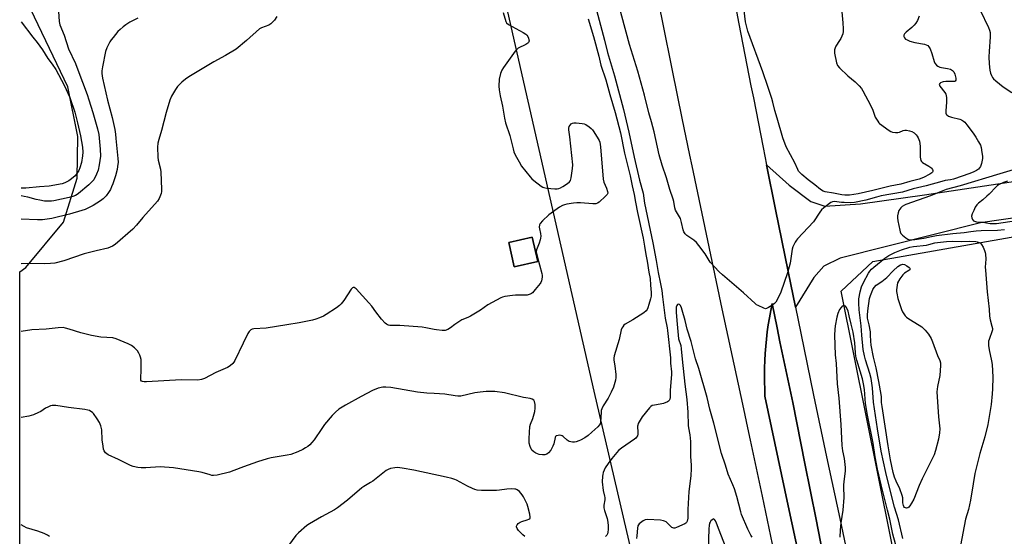
# Model space of a CAD drawing. Units: inches. Extents: x 1159771 to 1165771, y 545460 to 549460.
# Drawn here: x 1159772 to 1160238, y 548621 to 548865 of the extents above; entities that cross this region are included whole.
import ezdxf

# ---------------------------------------------------------------- set-up
doc = ezdxf.new("R2010")
doc.units = ezdxf.units.IN
doc.header["$MEASUREMENT"] = 0
for name, color, linetype in [('CULTRL-Pad', 6, 'Continuous'), ('NTRL-Farm Land', 3, 'Continuous'), ('NTRL-Pasture Land', 2, 'Continuous'), ('TRANS-Road', 130, 'Continuous'), ('Undefined', 1, 'Continuous')]:
    doc.layers.add(name, color=color, linetype=linetype)

msp = doc.modelspace()

# ---------------------------------------------------------------- linework, layer by layer
at = {"layer": 'CULTRL-Pad'}
msp.add_lwpolyline([(1160017, 548750.86), (1160005.8, 548748.37), (1160003.24, 548759.89), (1160014.44, 548762.38)], close=True, dxfattribs=at)
msp.add_lwpolyline([(1160160.65, 548518.58), (1160135.64, 548635.06), (1160124.57, 548687), (1160124.48, 548697.08), (1160124.49, 548700.48), (1160124.58, 548703.88), (1160124.74, 548707.29), (1160124.98, 548710.68), (1160125.3, 548714.08), (1160125.7, 548717.46), (1160126.18, 548720.84), (1160126.73, 548724.2), (1160127.35, 548727.55), (1160128.06, 548730.89), (1160130.37, 548719.47), (1160131.66, 548712.83), (1160137.8, 548683.97), (1160143.47, 548655.17), (1160148.81, 548628.51), (1160156.19, 548591.17)], dxfattribs=at)
at = {"layer": 'NTRL-Farm Land'}
msp.add_lwpolyline([(1160290.76, 548060.05), (1160252.11, 548276.02), (1160219.63, 548443.7), (1160160.79, 548736.72), (1160175.77, 548750.88), (1160255.69, 548764.93), (1160374.15, 548786.17), (1160531.44, 548815.37), (1160545.72, 548807.85), (1160554.9, 548802.58), (1160561.93, 548797.87), (1160564.52, 548795.77), (1160566.46, 548793.9), (1160568.26, 548791.6), (1160569.79, 548788.84), (1160571.2, 548785.39), (1160572.42, 548781.49), (1160574.37, 548773.07), (1160579.25, 548747.3), (1160684.19, 548247.54), (1160464.5, 548081.4)], dxfattribs=at)
at = {"layer": 'NTRL-Pasture Land'}
msp.add_polyline3d([(1159771.61, 547963.55, 0), (1159771.65, 548745.88, 0), (1159774.59, 548747.95, 0), (1159792.4, 548769.46, 0), (1159798.79, 548790.3, 0), (1159799.13, 548810.12, 0), (1159794.42, 548833.65, 0), (1159771.66, 548881.37, 0), (1159771.69, 549460.05, 0), (1159899.46, 549460.04, 0), (1159899.47, 549460.02, 0), (1159899.47, 549460, 0), (1159903.52, 549407.51, 0), (1159909.77, 549334.04, 0), (1159914.52, 549288.98, 0), (1159917.07, 549270.72, 0), (1159920.55, 549249.5, 0), (1159930.31, 549198.22, 0), (1159942.55, 549140.46, 0), (1159967.21, 549029.52, 0), (1160001.87, 548872.65, 0), (1160043.56, 548689.41, 0), (1160209.15, 547977.38, 0)], dxfattribs=at)
msp.add_polyline3d([(1160003.24, 548759.89, 0), (1160005.8, 548748.37, 0), (1160017, 548750.86, 0), (1160014.44, 548762.38, 0)], close=True, dxfattribs=at)
at = {"layer": 'TRANS-Road'}
msp.add_lwpolyline([(1160330.14, 548784.16), (1160226.68, 548769.12), (1160160.3, 548752.49), (1160152.44, 548748.6), (1160147.72, 548743.24), (1160139.05, 548729.18), (1160135.58, 548746.13), (1160129.65, 548775.46), (1160125.4, 548796.74), (1160136.13, 548787.07), (1160146.42, 548779.32), (1160152.98, 548777.01), (1160169.94, 548778.17), (1160200.23, 548782.43), (1160247.5, 548789.51)], dxfattribs=at)
for points in [[(1160106.67, 548892.93, 0), (1160112.3, 548863.54, 0), (1160118.01, 548834.17, 0), (1160119.15, 548828.38, 0), (1160123.79, 548804.81, 0), (1160125.4, 548796.74, 0), (1160129.65, 548775.46, 0), (1160135.58, 548746.13, 0), (1160139.05, 548729.18, 0), (1160141.58, 548716.81, 0), (1160147.66, 548687.51, 0), (1160153.81, 548658.23, 0), (1160160.03, 548628.96, 0), (1160166.33, 548599.71, 0)], [(1160129.04, 548613.15, 0), (1160123.4, 548639.66, 0), (1160117.82, 548666.19, 0), (1160117.02, 548669.87, 0), (1160114.11, 548683.22, 0), (1160109.22, 548705.8, 0), (1160104.38, 548728.39, 0), (1160099.58, 548750.98, 0), (1160094.82, 548773.59, 0), (1160090.1, 548796.2, 0), (1160089.06, 548801.25, 0), (1160085.42, 548818.83, 0), (1160080.79, 548841.46, 0), (1160076.19, 548864.1, 0), (1160071.64, 548886.76, 0)], [(1160156.19, 548591.17, 0), (1160148.81, 548628.51, 0), (1160143.47, 548655.17, 0), (1160137.8, 548683.97, 0), (1160131.66, 548712.83, 0), (1160130.37, 548719.47, 0), (1160128.06, 548730.89, 0), (1160127.35, 548727.55, 0), (1160126.73, 548724.2, 0), (1160126.18, 548720.84, 0), (1160125.7, 548717.46, 0), (1160125.3, 548714.08, 0), (1160124.98, 548710.68, 0), (1160124.74, 548707.29, 0), (1160124.58, 548703.88, 0), (1160124.49, 548700.48, 0), (1160124.48, 548697.08, 0), (1160124.57, 548687, 0), (1160135.64, 548635.06, 0), (1160160.65, 548518.58, 0)]]:
    msp.add_polyline3d(points, dxfattribs=at)
at = {"layer": 'Undefined'}
for points, elevation in [([(1160197.68, 548867.21), (1160196.82, 548865.12), (1160196.17, 548863.88), (1160195.31, 548862.82), (1160194.27, 548861.84), (1160191.59, 548859.58), (1160190.78, 548858.79), (1160190.4, 548858.14), (1160190.4, 548857.47), (1160190.67, 548856.81), (1160191.22, 548856.29), (1160191.97, 548855.9), (1160193.33, 548855.36), (1160195.57, 548854.7), (1160200.26, 548853.86), (1160201.03, 548853.6), (1160201.74, 548853.22), (1160202.33, 548852.67), (1160202.89, 548851.66), (1160203.75, 548849.44), (1160204.82, 548845.63), (1160205.17, 548844.87), (1160205.86, 548843.96), (1160206.47, 548843.47), (1160207.39, 548843.03), (1160208.21, 548842.83), (1160211.05, 548842.39), (1160212.44, 548841.95), (1160213.43, 548841.43), (1160214.07, 548840.72), (1160214.58, 548839.57), (1160215.07, 548837.78), (1160215.09, 548836.85), (1160214.8, 548836.37), (1160214.38, 548836.19), (1160213.86, 548836.12), (1160210.25, 548836.11), (1160209.06, 548836.01), (1160208.5, 548835.85), (1160207.78, 548835.48), (1160207.41, 548835.18), (1160207.21, 548834.82), (1160207.26, 548834.43), (1160207.48, 548834.01), (1160209.89, 548830.88), (1160210.28, 548830.23), (1160210.54, 548829.52), (1160210.65, 548828.4), (1160210.63, 548826.37), (1160210.26, 548822.27), (1160210.31, 548821.17), (1160210.49, 548820.72), (1160210.78, 548820.35), (1160211.59, 548819.77), (1160212.97, 548819.32), (1160216.88, 548818.38), (1160217.67, 548818.06), (1160218.63, 548817.44), (1160219.24, 548816.86), (1160220.31, 548815.56), (1160223.24, 548811.69), (1160224.51, 548809.8), (1160225.85, 548807.53), (1160226.65, 548805.94), (1160226.98, 548804.83), (1160227.4, 548802.52), (1160227.63, 548800.78), (1160227.61, 548799.61), (1160227.16, 548797.28), (1160226.69, 548795.92), (1160226.28, 548795.26), (1160225.71, 548794.67), (1160224.78, 548794), (1160223.54, 548793.28), (1160221.75, 548792.58), (1160213.93, 548789.9), (1160212.55, 548789.53), (1160209.96, 548789.17), (1160208.37, 548788.84), (1160201.02, 548786.78), (1160194.87, 548785.27), (1160189.79, 548783.77), (1160179.75, 548781.93), (1160177.47, 548781.34), (1160172.48, 548779.86), (1160167.06, 548778.75), (1160165.35, 548778.64), (1160162.09, 548778.75), (1160160.91, 548778.84), (1160157.53, 548779.31), (1160156.55, 548779.21), (1160155.79, 548778.85), (1160152.5, 548776.35), (1160151.41, 548775.37), (1160150.55, 548774.21), (1160147.6, 548769.6), (1160140.06, 548761.65), (1160139.5, 548760.96), (1160138.89, 548759.95), (1160137.83, 548757.83), (1160137.45, 548756.72), (1160136.65, 548750.09), (1160135.35, 548745.42), (1160132.16, 548736.28), (1160130.77, 548733.38), (1160129.76, 548731.61), (1160129.18, 548730.99), (1160127.81, 548729.94), (1160126.37, 548728.98), (1160125.39, 548728.53), (1160124.88, 548728.49), (1160124.08, 548728.69), (1160121.39, 548729.94), (1160120.63, 548730.39), (1160119.93, 548730.95), (1160114.49, 548736.07), (1160104.47, 548744.61), (1160102.92, 548746), (1160098.71, 548750.57), (1160096.27, 548754.41), (1160093.35, 548758.5), (1160092.26, 548759.88), (1160090.9, 548760.99), (1160087.67, 548763.12), (1160086.81, 548763.89), (1160086.24, 548764.85), (1160085.83, 548765.92), (1160085.14, 548769.34), (1160084.59, 548771.19), (1160084.2, 548771.96), (1160082.66, 548774.42), (1160082.3, 548775.17), (1160082, 548776.27), (1160081.48, 548779.36), (1160081.22, 548780.46), (1160079.57, 548784.91), (1160077.98, 548790.52), (1160076, 548796.45), (1160074.51, 548801.38), (1160072.09, 548812.3), (1160070.83, 548817.02), (1160069.56, 548821.31), (1160067.57, 548829.75), (1160066.07, 548835.44), (1160064.42, 548841.02), (1160060.45, 548853.67), (1160051.15, 548888.3)], 250), ([(1160044.21, 548872.37), (1160048.64, 548855.82), (1160050.05, 548849.88), (1160053.31, 548838.92), (1160057.67, 548822.91), (1160060.18, 548812.1), (1160062.72, 548800.33), (1160065.26, 548789.43), (1160066.88, 548783.22), (1160067.59, 548778.44), (1160071.46, 548759.67), (1160073.04, 548751.29), (1160073.98, 548745.64), (1160075.15, 548740.34), (1160075.71, 548737.15), (1160076.13, 548734.18), (1160077.29, 548724.04), (1160078.27, 548719.48), (1160078.49, 548718.17), (1160079.86, 548705.22), (1160079.96, 548702.65), (1160080.33, 548698.56), (1160080.32, 548697.39), (1160079.7, 548689.66), (1160079.73, 548686.42), (1160079.58, 548685.64), (1160079.27, 548684.95), (1160078.93, 548684.58), (1160078.46, 548684.3), (1160076.51, 548683.6), (1160075.06, 548683.24), (1160072.25, 548682.83), (1160071.19, 548682.55), (1160070.51, 548682.12), (1160069.91, 548681.52), (1160066.41, 548677.2), (1160065.47, 548675.69), (1160064.65, 548674.13), (1160064.37, 548673.31), (1160064.3, 548672.76), (1160064.42, 548669.87), (1160064.38, 548669.01), (1160064.19, 548668.22), (1160063.83, 548667.51), (1160063.46, 548667.1), (1160062.79, 548666.56), (1160056.65, 548662.45), (1160055.21, 548661.25), (1160052.09, 548657.49), (1160050.31, 548655.08), (1160049, 548652.98), (1160048.05, 548650.8), (1160047.81, 548649.95), (1160047.68, 548649.07), (1160047.52, 548646.38), (1160048.02, 548642.31), (1160048.66, 548639.69), (1160048.77, 548638.94), (1160048.72, 548637.88), (1160048.32, 548635.4), (1160048.29, 548634.12), (1160048.6, 548632.75), (1160049.87, 548629.1), (1160050.21, 548627.35), (1160050.44, 548625.58), (1160050.41, 548623.8), (1160050.28, 548622.62), (1160050.06, 548621.83), (1160049.7, 548621.17), (1160049.17, 548620.56)], 250), ([(1159790.07, 548869.31), (1159790.3, 548864.63), (1159790.65, 548862.98), (1159792.7, 548858.08), (1159794.72, 548851.59), (1159797.98, 548844.68), (1159799.15, 548841.74), (1159803.5, 548830.02), (1159804.36, 548827.48), (1159806.21, 548821.47), (1159808.4, 548813.74), (1159809.04, 548811.09), (1159809.79, 548804.05), (1159809.86, 548800.75), (1159809.31, 548796.72), (1159808.8, 548794.15), (1159808.01, 548792.25), (1159806.66, 548789.62), (1159805.8, 548788.57), (1159804.41, 548787.26), (1159799.52, 548783.12), (1159798.82, 548782.61), (1159798.08, 548782.2), (1159796.75, 548781.67), (1159795.01, 548781.24), (1159787.72, 548779.65), (1159786.63, 548779.46), (1159785.6, 548779.38), (1159783.43, 548779.5), (1159781.13, 548779.87), (1159779.39, 548780.25), (1159775.47, 548781.35), (1159773.79, 548781.7), (1159772.25, 548781.92)], 260), ([(1160000.63, 548868.92), (1160001.86, 548864.67), (1160002.26, 548863.95), (1160003.11, 548863.23), (1160010.16, 548859.35), (1160011.4, 548858.54), (1160011.82, 548858.12), (1160012.27, 548857.43), (1160012.62, 548856.67), (1160012.84, 548855.89), (1160012.87, 548855.42), (1160012.8, 548855.01), (1160012.64, 548854.64), (1160012.34, 548854.29), (1160011.4, 548853.69), (1160007.72, 548851.9), (1160007.05, 548851.38), (1160006.29, 548850.5), (1160000.77, 548842.83), (1159999.98, 548841.6), (1159999.39, 548840.03), (1159998.79, 548837.27), (1159998.55, 548834.01), (1159998.66, 548832.27), (1159999.13, 548829.42), (1160000.35, 548824.55), (1160001.23, 548818.73), (1160001.78, 548816.6), (1160003.74, 548810.52), (1160005.33, 548804.23), (1160005.75, 548802.83), (1160006.37, 548801.49), (1160008.15, 548798.09), (1160009.34, 548796.05), (1160013.44, 548790.96), (1160014.24, 548790.08), (1160015.14, 548789.3), (1160018.69, 548786.56), (1160019.44, 548786.1), (1160019.96, 548785.89), (1160021.36, 548785.65), (1160025.12, 548785.29), (1160026.26, 548785.27), (1160027.07, 548785.42), (1160027.86, 548785.79), (1160028.88, 548786.4), (1160031.14, 548787.85), (1160032.06, 548788.56), (1160032.54, 548789.21), (1160032.89, 548790.58), (1160033.47, 548794.99), (1160033.55, 548796.75), (1160032.27, 548809.9), (1160031.8, 548813.31), (1160031.77, 548814.1), (1160031.94, 548814.84), (1160032.35, 548815.48), (1160032.89, 548816.03), (1160033.52, 548816.43), (1160034.04, 548816.55), (1160035.17, 548816.55), (1160038.1, 548816.28), (1160038.95, 548816.14), (1160039.75, 548815.86), (1160041.42, 548814.72), (1160042.31, 548813.96), (1160042.91, 548813.33), (1160043.56, 548812.39), (1160045.69, 548808.96), (1160046.09, 548808.21), (1160046.39, 548807.43), (1160046.73, 548805.24), (1160047.94, 548789.8), (1160048.3, 548788.43), (1160049.51, 548785.56), (1160050.05, 548784.02), (1160050.15, 548783.28), (1160049.9, 548782.61), (1160049.16, 548781.78), (1160046.04, 548779.03), (1160045.35, 548778.53), (1160044.59, 548778.22), (1160043.16, 548778.18), (1160037.23, 548778.68), (1160035.46, 548778.73), (1160033.99, 548778.55), (1160030.76, 548777.97), (1160029.6, 548777.72), (1160028.76, 548777.45), (1160027.28, 548776.56), (1160022.31, 548772.96), (1160019.3, 548770.14), (1160018.14, 548768.86), (1160017.78, 548768.16), (1160017.67, 548767.16), (1160017.79, 548766.34), (1160018.37, 548764.05), (1160018.44, 548762.86), (1160018.38, 548761.98), (1160018.19, 548761.15), (1160017.67, 548759.51), (1160016.43, 548756.42), (1160016.29, 548755.4), (1160016.67, 548753.42), (1160018.94, 548745.13), (1160019.1, 548744.26), (1160019.1, 548743.41), (1160018.77, 548741.75), (1160018.47, 548740.96), (1160018.19, 548740.48), (1160015.85, 548737.54), (1160014.49, 548736.06), (1160014.06, 548735.73), (1160013.34, 548735.34), (1160012.03, 548734.95), (1160010.87, 548734.87), (1160006.44, 548734.89), (1160004.97, 548734.81), (1160001.48, 548734.19), (1160000.34, 548733.91), (1159999.53, 548733.61), (1159993.4, 548730.36), (1159989.86, 548727.85), (1159985.14, 548724.97), (1159983.83, 548724.31), (1159981.09, 548723.16), (1159980.08, 548722.61), (1159977.67, 548721.02), (1159975.6, 548719.35), (1159974.38, 548718.68), (1159973.1, 548718.2), (1159972.55, 548718.11), (1159971.68, 548718.11), (1159969.05, 548718.39), (1159967.89, 548718.57), (1159963.99, 548719.48), (1159962.26, 548719.7), (1159951.68, 548720.5), (1159946.94, 548720.58), (1159946.24, 548720.69), (1159945.8, 548720.85), (1159945.37, 548721.14), (1159944.76, 548721.68), (1159943.07, 548723.56), (1159940.37, 548726.95), (1159938.35, 548729.75), (1159937, 548731.32), (1159930.94, 548737.89), (1159930.09, 548738.51), (1159929.58, 548738.56), (1159929.18, 548738.34), (1159928.64, 548737.75), (1159925.09, 548732.44), (1159923.89, 548730.85), (1159923.14, 548730.02), (1159921.74, 548728.95), (1159916.82, 548725.68), (1159915.54, 548725), (1159913.7, 548724.18), (1159911.92, 548723.52), (1159910.31, 548723.08), (1159903.95, 548721.81), (1159898.22, 548720.77), (1159888.32, 548719.3), (1159882.52, 548718.94), (1159881.73, 548718.73), (1159881.07, 548718.4), (1159880.3, 548717.72), (1159879.68, 548716.73), (1159877.41, 548712.17), (1159873.49, 548703.92), (1159873.06, 548703.16), (1159872.55, 548702.49), (1159871.25, 548701.42), (1159870.04, 548700.66), (1159864.6, 548698.24), (1159859.13, 548695.39), (1159857.74, 548694.94), (1159855.98, 548694.68), (1159848.15, 548694.84), (1159831.67, 548693.74), (1159830.53, 548693.78), (1159829.77, 548693.93), (1159829.39, 548694.14), (1159829.06, 548694.64), (1159828.93, 548695.57), (1159829.13, 548699.34), (1159829.19, 548702.92), (1159829.12, 548704.41), (1159828.88, 548705.56), (1159828.6, 548706.39), (1159828.1, 548707.38), (1159827.36, 548708.56), (1159826.84, 548709.19), (1159826.07, 548709.92), (1159824.58, 548710.98), (1159823.04, 548711.76), (1159817.35, 548714.16), (1159815.76, 548714.65), (1159810.09, 548714.91), (1159805.61, 548715.74), (1159800.51, 548717), (1159795, 548718.78), (1159793.31, 548719.27), (1159792.17, 548719.49), (1159789.82, 548719.45), (1159784.19, 548718.8), (1159777.33, 548718.42), (1159772.25, 548717.75)], 254), ([(1159893.44, 548866.96), (1159892.3, 548865.3), (1159891.37, 548864.25), (1159890.56, 548863.49), (1159889.57, 548862.93), (1159886.08, 548861.65), (1159885.14, 548861.08), (1159879.1, 548855.63), (1159874.12, 548851.52), (1159869.05, 548848.43), (1159863.62, 548845.45), (1159851.66, 548838.37), (1159850.08, 548837.2), (1159848.36, 548835.78), (1159846.4, 548833.76), (1159845.34, 548832.44), (1159843.47, 548829.18), (1159842.7, 548827.31), (1159840.96, 548821.46), (1159838.83, 548812.96), (1159837.45, 548808.62), (1159837.09, 548806.99), (1159836.96, 548805), (1159836.99, 548800.37), (1159837.25, 548798.92), (1159838.34, 548794.68), (1159838.52, 548793.25), (1159838.78, 548785.18), (1159838.74, 548784), (1159838.56, 548783.14), (1159837.61, 548780.65), (1159836.86, 548779.39), (1159829.93, 548771.66), (1159826.96, 548768.05), (1159825.26, 548766.18), (1159816.78, 548758.89), (1159815.59, 548758.15), (1159813.3, 548757.19), (1159807.78, 548755.93), (1159802.16, 548754.43), (1159792.47, 548751.18), (1159788.23, 548750.07), (1159786.25, 548749.85), (1159783.4, 548749.71), (1159776.86, 548749.89), (1159772.25, 548749.79)], 256), ([(1160161, 548869.16), (1160161.54, 548864.01), (1160161.72, 548861.09), (1160161.7, 548859.93), (1160161.44, 548858.8), (1160160.54, 548856.59), (1160159.98, 548855.54), (1160158.18, 548852.86), (1160157.83, 548852.07), (1160157.6, 548851.23), (1160157.53, 548850.39), (1160157.62, 548849.56), (1160158.55, 548845.07), (1160159.07, 548843.81), (1160159.95, 548842.71), (1160163.95, 548838.91), (1160167.41, 548836), (1160169.22, 548834.19), (1160170.32, 548832.9), (1160171.04, 548831.69), (1160174.65, 548824.97), (1160175.71, 548822.57), (1160176.44, 548820.28), (1160176.91, 548819.26), (1160178.03, 548817.31), (1160178.53, 548816.65), (1160178.95, 548816.25), (1160183.49, 548813), (1160184.24, 548812.54), (1160185.03, 548812.21), (1160186.46, 548811.99), (1160187.6, 548811.99), (1160188.34, 548812.18), (1160190.05, 548813.02), (1160190.85, 548813.14), (1160191.71, 548813.08), (1160193.16, 548812.83), (1160194.27, 548812.49), (1160195.23, 548811.88), (1160196.3, 548810.92), (1160196.8, 548810.25), (1160197.18, 548809.51), (1160197.76, 548807.94), (1160198.04, 548806.81), (1160198.19, 548805.36), (1160198.21, 548800.26), (1160198.27, 548799.44), (1160198.45, 548798.68), (1160198.71, 548798.26), (1160199.31, 548797.75), (1160202.27, 548796.08), (1160203.15, 548795.46), (1160203.52, 548795.08), (1160203.94, 548794.41), (1160204.11, 548793.95), (1160204.13, 548793.51), (1160203.97, 548793.15), (1160203.68, 548792.83), (1160202.79, 548792.23), (1160199.76, 548790.65), (1160197.73, 548789.91), (1160193.24, 548788.75), (1160188.95, 548787.47), (1160183.89, 548786.56), (1160175.74, 548784.43), (1160168.72, 548782.93), (1160164.73, 548782.36), (1160163.58, 548782.26), (1160162.46, 548782.27), (1160161.07, 548782.41), (1160157.16, 548783.18), (1160153.15, 548783.81), (1160152.18, 548784.16), (1160151, 548784.94), (1160148.23, 548787.2), (1160145.14, 548789.49), (1160142.14, 548792.06), (1160141.1, 548793.07), (1160140.59, 548793.74), (1160140.17, 548794.45), (1160138.74, 548797.68), (1160134.67, 548805.28), (1160133.15, 548809.48), (1160130.43, 548818.78), (1160129.26, 548822.45), (1160128.37, 548826.38), (1160127.87, 548828.09), (1160125.92, 548833.75), (1160123.62, 548840.8), (1160116.53, 548860.09), (1160115.46, 548864.4), (1160114.84, 548869.78)], 252), ([(1160226.55, 548869.93), (1160230.53, 548861.7), (1160231.02, 548860.48), (1160231.28, 548859.46), (1160231.35, 548857.28), (1160230.84, 548850.46), (1160230.75, 548847.85), (1160230.86, 548844.51), (1160231.19, 548841.62), (1160231.5, 548840.16), (1160231.86, 548839.04), (1160232.39, 548838.08), (1160232.92, 548837.42), (1160234.02, 548836.41), (1160237.5, 548833.57), (1160241.61, 548830.88)], 248), ([(1159827.59, 548866.12), (1159825.3, 548865.14), (1159823.83, 548864.35), (1159821.97, 548863.1), (1159820.62, 548862.11), (1159819.17, 548860.86), (1159818.18, 548859.82), (1159815.91, 548857.06), (1159815, 548855.89), (1159814.36, 548854.91), (1159812.91, 548852.06), (1159812.3, 548850.42), (1159810.78, 548843.18), (1159810.53, 548841.23), (1159810.52, 548839.9), (1159810.86, 548837.71), (1159813.15, 548827.32), (1159815.38, 548819.1), (1159816.61, 548813.44), (1159816.99, 548811.17), (1159817.22, 548809.23), (1159818.13, 548799.68), (1159818.2, 548797.93), (1159818.02, 548795.85), (1159817.75, 548794.44), (1159816.96, 548791.45), (1159815.69, 548787.6), (1159815.17, 548786.25), (1159814.56, 548784.95), (1159813.69, 548783.55), (1159812.53, 548781.96), (1159811.17, 548780.6), (1159809.87, 548779.57), (1159806.49, 548777.43), (1159803.97, 548776.08), (1159802.68, 548775.5), (1159801.09, 548774.95), (1159795.25, 548773.32), (1159786.88, 548771.25), (1159782.35, 548770.64), (1159779.98, 548770.63), (1159772.25, 548770.95)], 258), ([(1160040.91, 548865.82), (1160043.41, 548857.55), (1160045.96, 548848.14), (1160046.93, 548843.84), (1160049.27, 548836.94), (1160051.16, 548830), (1160053.65, 548821.4), (1160056.19, 548811.86), (1160058.15, 548802.19), (1160059.61, 548795.95), (1160060.8, 548791.5), (1160061.74, 548786.78), (1160062.67, 548782.64), (1160063.27, 548778.91), (1160064.26, 548774.08), (1160066.97, 548761.97), (1160067.61, 548758.15), (1160068.18, 548754.14), (1160068.78, 548751.08), (1160069.6, 548745.84), (1160070.22, 548742.72), (1160070.39, 548739.65), (1160070.72, 548736.21), (1160070.72, 548734.48), (1160070.44, 548733.16), (1160069.7, 548730.5), (1160069.16, 548728.86), (1160068.81, 548728.08), (1160068.33, 548727.41), (1160067.21, 548726.54), (1160062, 548723.27), (1160058.45, 548721.2), (1160057.82, 548720.61), (1160057.28, 548719.92), (1160056.81, 548719.18), (1160056.46, 548718.39), (1160055.53, 548713.88), (1160053.22, 548706.15), (1160053, 548705.06), (1160053.03, 548704.12), (1160053.53, 548701.4), (1160054.01, 548697.36), (1160054.02, 548695.93), (1160053.84, 548694.53), (1160052.87, 548691.28), (1160051.86, 548688.92), (1160050.29, 548686.09), (1160047.93, 548682.36), (1160047.3, 548681.08), (1160047.1, 548680.3), (1160047, 548679.43), (1160046.79, 548674.69), (1160046.58, 548673.88), (1160046.29, 548673.41), (1160045.51, 548672.54), (1160042.69, 548669.88), (1160040.91, 548668.35), (1160039.29, 548667.34), (1160037.24, 548666.19), (1160036.45, 548665.84), (1160035.14, 548665.42), (1160034.34, 548665.25), (1160033.53, 548665.19), (1160032.69, 548665.3), (1160031.89, 548665.54), (1160030.95, 548666.14), (1160029.03, 548667.9), (1160028.57, 548668.21), (1160028.07, 548668.4), (1160027.54, 548668.46), (1160026.72, 548668.43), (1160025.75, 548668.15), (1160025.43, 548667.85), (1160025.24, 548667.43), (1160024.6, 548664.44), (1160024.22, 548663.36), (1160023.14, 548661.45), (1160022.17, 548660.15), (1160021.38, 548659.57), (1160020.44, 548659.27), (1160019.33, 548659.24), (1160017.64, 548659.41), (1160016.83, 548659.61), (1160016.07, 548659.98), (1160015.12, 548660.62), (1160014.28, 548661.38), (1160013.81, 548662.08), (1160013.35, 548663.11), (1160013.02, 548664.73), (1160012.92, 548666.97), (1160013.33, 548672.72), (1160013.6, 548673.69), (1160014.73, 548676.42), (1160015.56, 548679.82), (1160015.76, 548681.27), (1160015.74, 548683.08), (1160015.54, 548684.5), (1160015.17, 548685.15), (1160014.37, 548685.67), (1160013.37, 548685.98), (1160011.42, 548686.2), (1160010.24, 548686.41), (1160001.24, 548688.56), (1159996.65, 548689.19), (1159992.52, 548689.2), (1159989.67, 548688.94), (1159987.15, 548688.55), (1159980.63, 548687.08), (1159979.11, 548686.97), (1159977.93, 548687.11), (1159972.93, 548687.96), (1159967.88, 548688.34), (1159964.41, 548688.5), (1159960.02, 548688.98), (1159953.67, 548689.99), (1159947.37, 548691.12), (1159945.03, 548691.32), (1159943.58, 548691.3), (1159941.4, 548690.75), (1159938.73, 548689.78), (1159933.43, 548686.79), (1159925.91, 548682.71), (1159922.76, 548680.8), (1159921.24, 548679.44), (1159919.59, 548677.79), (1159916.07, 548673.53), (1159914.69, 548671.7), (1159911.12, 548666.39), (1159910.03, 548665.02), (1159909.03, 548663.98), (1159908.17, 548663.24), (1159907.03, 548662.49), (1159905.78, 548661.79), (1159903.43, 548660.65), (1159899.98, 548659.37), (1159898.25, 548658.98), (1159890.73, 548657.75), (1159888.76, 548657.31), (1159884.28, 548655.96), (1159877.6, 548653.48), (1159873.11, 548651.72), (1159870.95, 548650.96), (1159865.16, 548649.62), (1159863.45, 548649.43), (1159862.65, 548649.49), (1159861.84, 548649.66), (1159858.1, 548650.81), (1159856.5, 548651.22), (1159844.47, 548653.08), (1159838.22, 548653.49), (1159831.43, 548653), (1159829.21, 548653), (1159827.54, 548653.21), (1159825.33, 548653.73), (1159824.11, 548654.16), (1159818.44, 548656.99), (1159813.57, 548659.17), (1159812.84, 548659.63), (1159812.29, 548660.21), (1159811.7, 548661.1), (1159811.38, 548661.87), (1159811.1, 548663.33), (1159810.74, 548666.31), (1159810.47, 548671.01), (1159809.99, 548672.96), (1159809.41, 548674.58), (1159808.35, 548676.35), (1159806.64, 548678.75), (1159806.04, 548679.31), (1159805.38, 548679.76), (1159804.68, 548680.15), (1159803.92, 548680.44), (1159802.5, 548680.72), (1159794.78, 548681.71), (1159788.69, 548682.57), (1159787.83, 548682.66), (1159786.98, 548682.64), (1159786.17, 548682.44), (1159784.88, 548681.88), (1159783.91, 548681.3), (1159781.62, 548679.71), (1159780.58, 548679.21), (1159778.15, 548678.23), (1159775.96, 548677.47), (1159772.25, 548676.91)], 252), ([(1159772.26, 548864.46), (1159777.89, 548857.12), (1159779.94, 548854.6), (1159782.49, 548851.2), (1159784.95, 548847.04), (1159786.94, 548844.38), (1159788.69, 548841.82), (1159792.68, 548834.47), (1159795.32, 548828.54), (1159797.68, 548821.69), (1159798.98, 548816.55), (1159800.4, 548810.47), (1159801.38, 548805.1), (1159801.59, 548802.65), (1159801.43, 548800.98), (1159800.82, 548797.78), (1159800.11, 548795.29), (1159799.61, 548793.96), (1159798.72, 548792.51), (1159797.82, 548791.42), (1159796.1, 548789.96), (1159794.93, 548789.15), (1159793.06, 548788.21), (1159791.66, 548787.72), (1159785.64, 548786.51), (1159780.98, 548786.17), (1159774.49, 548785.56), (1159772.25, 548785.56)], 262), ([(1160248, 548795.98), (1160235.96, 548792.46), (1160217.13, 548786.79), (1160210.49, 548784.97), (1160207.31, 548783.74), (1160203.07, 548781.9), (1160191.43, 548777.88), (1160190.67, 548777.49), (1160189.7, 548776.86), (1160189.03, 548776.33), (1160188.47, 548775.72), (1160188.09, 548774.97), (1160187.76, 548773.86), (1160187.46, 548772.44), (1160187.42, 548771.58), (1160187.62, 548770.13), (1160188.51, 548765.77), (1160188.73, 548764.93), (1160189.06, 548764.15), (1160189.79, 548763.31), (1160191.36, 548762.03), (1160192.3, 548761.4), (1160193.07, 548761.12), (1160194.17, 548761.07), (1160195.63, 548761.24), (1160199.89, 548761.96), (1160203.49, 548762.73), (1160205.92, 548763.14), (1160213.68, 548764.05), (1160219.01, 548764.53), (1160222.19, 548765.12), (1160224.69, 548765.45), (1160226.98, 548765.59), (1160234.75, 548765.72), (1160238.17, 548766.06)], 248), ([(1160239.44, 548788.86), (1160237.62, 548788.23), (1160235.5, 548787.3), (1160234.77, 548786.83), (1160234.11, 548786.24), (1160230.84, 548782.77), (1160229.79, 548781.77), (1160227.82, 548780.02), (1160225.82, 548778.46), (1160225.02, 548777.65), (1160224.25, 548776.54), (1160223.5, 548775.07), (1160222.8, 548773.44), (1160222.54, 548772.34), (1160222.64, 548771.54), (1160222.91, 548770.8), (1160223.35, 548770.19), (1160223.81, 548769.94), (1160224.91, 548769.69), (1160227.83, 548769.53), (1160231.28, 548768.92), (1160232.36, 548768.8), (1160234.26, 548768.92), (1160243.82, 548770.22)], 246), ([(1160190.01, 548619.51), (1160187.95, 548628.39), (1160185.99, 548634.4), (1160182.45, 548648.16), (1160181.82, 548650.84), (1160179.73, 548660.98), (1160177.92, 548671.6), (1160176.05, 548684.21), (1160175.58, 548690.91), (1160174.9, 548695.36), (1160174.34, 548697.74), (1160172.2, 548704.28), (1160171.75, 548706.18), (1160171.2, 548709.2), (1160170.5, 548715.9), (1160170.14, 548720.28), (1160169.25, 548727.88), (1160169.08, 548731.16), (1160169.13, 548733.14), (1160169.7, 548736.41), (1160170.41, 548738.81), (1160171.38, 548740.9), (1160173.75, 548745.3), (1160174.37, 548746.29), (1160175.12, 548747.2), (1160176.18, 548748.2), (1160181.39, 548752.4), (1160183.28, 548753.67), (1160186.09, 548755.15), (1160189.26, 548756.38), (1160193.33, 548757.69), (1160194.93, 548757.98), (1160201.09, 548758.59), (1160202.24, 548758.85), (1160205.07, 548759.68), (1160206.31, 548759.93), (1160210.63, 548760.31), (1160213.38, 548760.44), (1160217.9, 548760.36), (1160221.41, 548760.45), (1160224.57, 548760.32), (1160225.17, 548760.21), (1160226.08, 548759.89), (1160226.67, 548759.58), (1160227.28, 548758.95), (1160227.96, 548757.66), (1160228.67, 548756.03), (1160228.94, 548755.19), (1160229.08, 548754.38), (1160229.22, 548751.91), (1160229.01, 548748.17), (1160229.04, 548746.72), (1160229.95, 548736.51), (1160230.83, 548728.33), (1160230.94, 548724.89), (1160231.24, 548723.27), (1160232.17, 548720.2), (1160232.4, 548719.08), (1160232.38, 548718.52), (1160232.26, 548717.96), (1160230.79, 548713.91), (1160230.57, 548713.11), (1160230.47, 548712.29), (1160230.55, 548711.11), (1160230.88, 548709.04), (1160232.01, 548703.7), (1160232.25, 548702), (1160232.54, 548695.97), (1160232.41, 548690.46), (1160232.26, 548688.17), (1160231.71, 548683.03), (1160230.24, 548673.57), (1160228.83, 548667.71), (1160226.42, 548659.79), (1160224.04, 548650.29), (1160223.2, 548645.4), (1160222.06, 548637.75), (1160220.97, 548633.28), (1160219.7, 548628.66), (1160217.23, 548616.29)], 250), ([(1160118.53, 548620.22), (1160117.93, 548621.12), (1160116.53, 548623.95), (1160113.53, 548630.96), (1160113.13, 548632.23), (1160111.24, 548639.42), (1160110.13, 548643.07), (1160109.43, 548644.95), (1160107.23, 548650), (1160105.89, 548654.33), (1160104.04, 548659.77), (1160100.39, 548674.17), (1160098.57, 548680.83), (1160097.2, 548686.44), (1160093.31, 548700.1), (1160091.67, 548704.76), (1160089.6, 548712.91), (1160087.77, 548718.8), (1160086.82, 548722.93), (1160085.46, 548727.82), (1160085.08, 548728.93), (1160084.56, 548729.95), (1160084.09, 548730.5), (1160083.74, 548730.62), (1160083.22, 548730.44), (1160082.82, 548729.96), (1160082.6, 548729.21), (1160082.5, 548728.09), (1160082.55, 548726.6), (1160083.07, 548721.19), (1160083.46, 548715.9), (1160083.71, 548714.26), (1160084.73, 548710.98), (1160084.98, 548709.52), (1160085.42, 548704.53), (1160086.75, 548692.71), (1160087.66, 548685.48), (1160088.07, 548679.48), (1160088.3, 548673.16), (1160088.43, 548672.06), (1160089.08, 548668.72), (1160089.32, 548665.6), (1160089.36, 548658.37), (1160089.69, 548654.33), (1160089.7, 548652.71), (1160089.47, 548649.28), (1160088.65, 548641.8), (1160088.09, 548633.25), (1160088.08, 548629.23), (1160087.86, 548627.82), (1160087.53, 548627.1), (1160087.16, 548626.75), (1160086.7, 548626.47), (1160082.71, 548624.77), (1160081.92, 548624.52), (1160081.42, 548624.46), (1160080.96, 548624.56), (1160080.52, 548624.84), (1160078.69, 548626.7), (1160077.83, 548627.44), (1160077.12, 548627.84), (1160076.58, 548628), (1160075.15, 548628.18), (1160068.99, 548628.56), (1160067.87, 548628.43), (1160066.89, 548627.92), (1160065.1, 548626.44), (1160064.75, 548626.02), (1160064.49, 548625.54), (1160064.25, 548624.44), (1160063.97, 548620.86), (1160063.78, 548619.58)], 248), ([(1160191.73, 548598.05), (1160185.17, 548621.61), (1160183.77, 548628.71), (1160182.61, 548633.03), (1160179.65, 548644.94), (1160177.88, 548652.47), (1160176.76, 548658.26), (1160175.86, 548664.72), (1160173.18, 548677.97), (1160172.33, 548683.6), (1160171.74, 548690.13), (1160171.37, 548692.81), (1160170.76, 548695.31), (1160168.08, 548704.05), (1160167.64, 548705.93), (1160167.44, 548707.51), (1160167.15, 548712.23), (1160166.49, 548717.31), (1160165.39, 548721.14), (1160164.55, 548725.09), (1160163.97, 548727.26), (1160163.19, 548729.02), (1160162.75, 548729.62), (1160162.38, 548729.88), (1160161.94, 548729.95), (1160161.71, 548729.9), (1160161.27, 548729.67), (1160160.66, 548729.12), (1160160.01, 548728.14), (1160159.17, 548726.19), (1160158.72, 548724.48), (1160157.89, 548720.28), (1160157.71, 548718.62), (1160157.61, 548715.97), (1160157.88, 548706.68), (1160158.29, 548702.56), (1160158.91, 548692.9), (1160159.56, 548686.08), (1160160.51, 548673.52), (1160160.97, 548663.58), (1160161.37, 548661.04), (1160162.21, 548657.42), (1160162.59, 548653.26), (1160162.59, 548651.49), (1160161.98, 548646.56), (1160161.84, 548644.83), (1160161.83, 548643.09), (1160162.04, 548640.12), (1160162.04, 548638.93), (1160161.48, 548633.03), (1160160.5, 548627.05), (1160160.21, 548623.53), (1160160.12, 548620.19)], 248), ([(1160010.93, 548620.58), (1160010.01, 548621.27), (1160008.73, 548622.52), (1160007.94, 548623.41), (1160007.28, 548624.31), (1160006.95, 548625.01), (1160006.91, 548625.43), (1160007.18, 548626.04), (1160007.75, 548626.62), (1160008.67, 548627.31), (1160009.45, 548627.69), (1160012.04, 548628.39), (1160012.75, 548628.69), (1160013.27, 548629.1), (1160013.38, 548629.27), (1160013.48, 548629.71), (1160013.28, 548631.04), (1160012.3, 548634.71), (1160011.95, 548635.81), (1160011.35, 548637.16), (1160010.29, 548639.27), (1160009.68, 548640.27), (1160008.3, 548641.78), (1160007.19, 548642.66), (1160006.68, 548642.87), (1160006.13, 548642.97), (1160004.37, 548643.02), (1160002.29, 548642.95), (1159998.88, 548642.43), (1159997.44, 548642.31), (1159990.4, 548642.29), (1159988.35, 548642.49), (1159987.22, 548642.78), (1159986.15, 548643.24), (1159983.78, 548644.4), (1159978.49, 548647.21), (1159977.67, 548647.56), (1159976.27, 548647.99), (1159973.7, 548648.64), (1159958.35, 548651.91), (1159952.85, 548652.94), (1159950.53, 548653.15), (1159949.35, 548653.06), (1159947.3, 548652.66), (1159946.2, 548652.29), (1159945.26, 548651.75), (1159938.96, 548646.77), (1159937.78, 548646.02), (1159934.57, 548644.26), (1159933.62, 548643.63), (1159926.96, 548637.66), (1159922.09, 548634.03), (1159920.66, 548633.13), (1159914.61, 548629.9), (1159908.85, 548626.51), (1159907.65, 548625.68), (1159903.63, 548622.23), (1159902.41, 548620.97), (1159898.94, 548616.18)], 250), ([(1159785.78, 548620.54), (1159784.8, 548621.16), (1159783.18, 548621.86), (1159780.15, 548623), (1159774.78, 548624.68), (1159773.71, 548625.18), (1159772.25, 548626.01)], 250), ([(1160105.95, 548615.71), (1160102.93, 548623.55), (1160101.75, 548626.86), (1160101.24, 548627.88), (1160100.78, 548628.5), (1160100.45, 548628.76), (1160100.28, 548628.82), (1160099.94, 548628.73), (1160099.58, 548628.48), (1160099.07, 548627.94), (1160098.64, 548627.28), (1160098.44, 548626.76), (1160098.2, 548625.65), (1160098.09, 548624.17), (1160097.78, 548614.46)], 246)]:
    msp.add_lwpolyline(points, dxfattribs=dict(at, elevation=elevation))
at = {"layer": 'Undefined', "elevation": 252}
msp.add_lwpolyline([(1160191.65, 548633.96), (1160191.16, 548634.03), (1160190.75, 548634.27), (1160190.44, 548634.67), (1160190.21, 548635.15), (1160189.94, 548636.47), (1160189.89, 548638.84), (1160189.7, 548640), (1160188.53, 548643.04), (1160186.72, 548646.7), (1160186.02, 548648.6), (1160185.39, 548650.78), (1160184.13, 548656.8), (1160182.95, 548663.45), (1160180.11, 548682.12), (1160179.88, 548684.02), (1160179.78, 548686.66), (1160179.67, 548687.76), (1160178.57, 548694.04), (1160177.25, 548700.43), (1160176.09, 548705.52), (1160174.96, 548711.22), (1160174.75, 548713.04), (1160174.69, 548715.96), (1160174.55, 548717.54), (1160174, 548720.87), (1160173.27, 548724.06), (1160173.14, 548725.48), (1160173.33, 548727.52), (1160174.17, 548733.33), (1160174.58, 548734.66), (1160175.22, 548736.3), (1160175.79, 548737.53), (1160176.34, 548738.48), (1160177.31, 548739.57), (1160179.96, 548741.34), (1160182.42, 548743.33), (1160185.34, 548746.42), (1160187.62, 548748.56), (1160188.87, 548749.32), (1160189.42, 548749.5), (1160189.97, 548749.56), (1160190.78, 548749.41), (1160191.78, 548748.86), (1160192.89, 548747.99), (1160193.21, 548747.65), (1160193.34, 548747.31), (1160193.18, 548746.98), (1160192.83, 548746.66), (1160190.71, 548745.26), (1160189.94, 548744.57), (1160188.53, 548742.67), (1160187.4, 548740.74), (1160187.01, 548737.48), (1160186.99, 548736.59), (1160187.07, 548735.77), (1160187.56, 548733.33), (1160189.3, 548728.03), (1160189.76, 548727.05), (1160190.39, 548726.05), (1160191.07, 548725.1), (1160191.65, 548724.45), (1160192.82, 548723.6), (1160197.66, 548720.75), (1160198.87, 548719.92), (1160200.49, 548718.3), (1160202.14, 548716.33), (1160203.32, 548714.4), (1160204.02, 548712.85), (1160206.39, 548706.31), (1160207.42, 548703.85), (1160207.71, 548702.76), (1160207.81, 548701.62), (1160207.44, 548696.89), (1160206.34, 548691.67), (1160206.07, 548689.03), (1160206.78, 548677.22), (1160207.44, 548671.59), (1160207.3, 548669.58), (1160206.81, 548666.71), (1160205.38, 548661.26), (1160204.71, 548659.28), (1160199.11, 548647.87), (1160197.72, 548644.69), (1160195.11, 548638.27), (1160194.04, 548636.25), (1160193.27, 548635.06), (1160192.74, 548634.47), (1160192.34, 548634.16)], close=True, dxfattribs=at)

doc.saveas('drawing.dxf')
